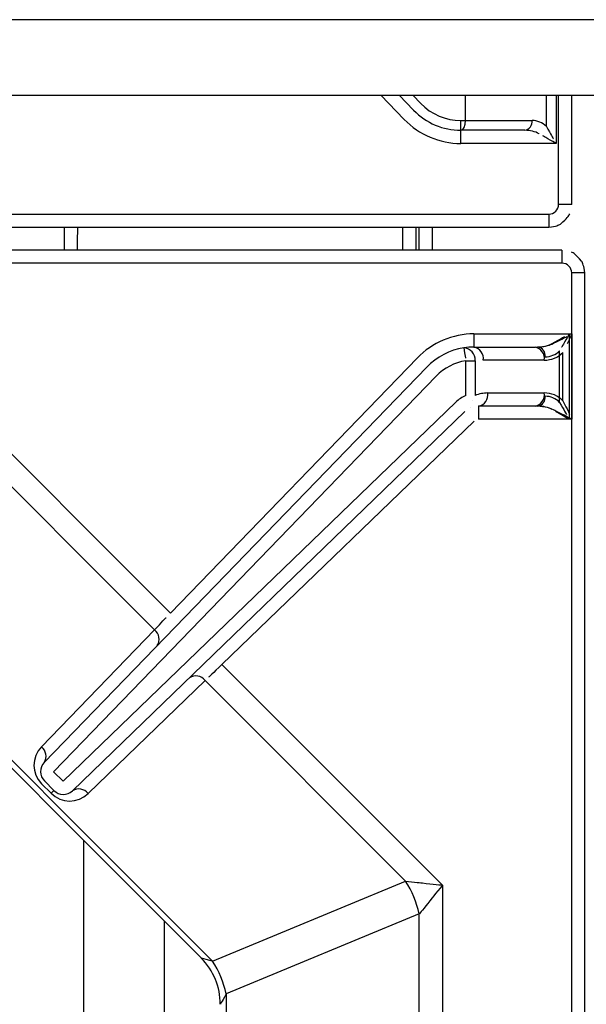
# Model space of a CAD drawing. Extents: x -80 to 418, y -365 to -31.
# Drawn here: x 103 to 108, y -217 to -208 of the extents above; entities that cross this region are included whole.
import ezdxf

# ---------------------------------------------------------------- set-up
doc = ezdxf.new("R2010")
doc.units = 0
doc.header["$MEASUREMENT"] = 0
doc.layers.add('Layer 1', color=7, linetype='Continuous')

# ---------------------------------------------------------------- blocks, each defined once
blk = doc.blocks.new('block 114')
at = {"layer": 'Layer 1', "color": 7, "lineweight": 30, "true_color": 0xffffff}
blk.add_lwpolyline([(54.6159, -208.3957), (126.4089, -208.3957)], dxfattribs=at)
blk = doc.blocks.new('block 274')
at = {"layer": 'Layer 1', "color": 7, "lineweight": 30, "true_color": 0xffffff}
blk.add_lwpolyline([(126.4089, -207.7139), (54.6159, -207.7139)], dxfattribs=at)
blk = doc.blocks.new('block 1140')
at = {"layer": 'Layer 1', "color": 7, "lineweight": 30, "true_color": 0xffffff}
blk.add_lwpolyline([(108.3134, -209.3811), (108.3134, -208.3957)], dxfattribs=at)
blk = doc.blocks.new('block 1142')
at = {"layer": 'Layer 1', "color": 7, "lineweight": 30, "true_color": 0xffffff}
blk.add_open_spline([(108.1064, -209.588), (108.1749, -209.5779), (108.1945, -209.5697), (108.2124, -209.5589), (108.2744, -209.5038), (108.2859, -209.4862), (108.2946, -209.4673)], degree=3, knots=[0, 0, 0, 0, 1, 1, 1, 2, 2, 2, 2], dxfattribs=at)
blk = doc.blocks.new('block 1143')
at = {"layer": 'Layer 1', "color": 7, "lineweight": 30, "true_color": 0xffffff}
blk.add_lwpolyline([(90.7629, -209.588), (108.1064, -209.588)], dxfattribs=at)
blk = doc.blocks.new('block 1148')
at = {"layer": 'Layer 1', "color": 7, "lineweight": 30, "true_color": 0xffffff}
blk.add_open_spline([(103.7328, -209.7937), (103.733, -209.761), (103.7333, -209.7284), (103.7335, -209.6958), (103.7338, -209.6599), (103.7341, -209.6239), (103.7343, -209.588)], degree=3, knots=[0, 0, 0, 0, 1, 1, 1, 2, 2, 2, 2], dxfattribs=at)
blk = doc.blocks.new('block 1216')
at = {"layer": 'Layer 1', "color": 7, "lineweight": 30, "true_color": 0xffffff}
blk.add_open_spline([(108.0846, -208.6787), (108.0492, -208.6434), (108.0028, -208.6237), (107.9547, -208.6237)], degree=3, dxfattribs=at)
blk = doc.blocks.new('block 1217')
at = {"layer": 'Layer 1', "color": 7, "lineweight": 30, "true_color": 0xffffff}
blk.add_lwpolyline([(107.3536, -208.6237), (107.9547, -208.6237)], dxfattribs=at)
blk = doc.blocks.new('block 1218')
at = {"layer": 'Layer 1', "color": 7, "lineweight": 30, "true_color": 0xffffff}
blk.add_lwpolyline([(107.3536, -208.6237), (107.3536, -208.3957)], dxfattribs=at)
blk = doc.blocks.new('block 1222')
at = {"layer": 'Layer 1', "color": 7, "lineweight": 30, "true_color": 0xffffff}
blk.add_lwpolyline([(106.8861, -208.5321), (106.7541, -208.3957)], dxfattribs=at)
blk = doc.blocks.new('block 1223')
at = {"layer": 'Layer 1', "color": 7, "lineweight": 30, "true_color": 0xffffff}
blk.add_lwpolyline([(106.8861, -208.5321), (106.8861, -208.5321)], dxfattribs=at)
blk = doc.blocks.new('block 1224')
at = {"layer": 'Layer 1', "color": 7, "lineweight": 30, "true_color": 0xffffff}
blk.add_lwpolyline([(107.3121, -208.6237), (107.3536, -208.6237)], dxfattribs=at)
blk = doc.blocks.new('block 1225')
at = {"layer": 'Layer 1', "color": 7, "lineweight": 30, "true_color": 0xffffff}
blk.add_open_spline([(106.95, -208.4703), (107.0449, -208.5683), (107.1756, -208.6237), (107.3121, -208.6237)], degree=3, dxfattribs=at)
blk = doc.blocks.new('block 1226')
at = {"layer": 'Layer 1', "color": 7, "lineweight": 30, "true_color": 0xffffff}
blk.add_open_spline([(106.8861, -208.5321), (106.9978, -208.6475), (107.1515, -208.7127), (107.3121, -208.7127)], degree=3, dxfattribs=at)
blk = doc.blocks.new('block 1227')
at = {"layer": 'Layer 1', "color": 7, "lineweight": 30, "true_color": 0xffffff}
blk.add_lwpolyline([(107.3121, -208.7127), (107.3121, -208.6237)], dxfattribs=at)
blk = doc.blocks.new('block 1228')
at = {"layer": 'Layer 1', "color": 7, "lineweight": 30, "true_color": 0xffffff}
blk.add_lwpolyline([(107.3147, -208.7127), (107.3121, -208.7127)], dxfattribs=at)
blk = doc.blocks.new('block 1229')
at = {"layer": 'Layer 1', "color": 7, "lineweight": 30, "true_color": 0xffffff}
blk.add_open_spline([(107.3147, -208.7127), (107.3362, -208.7127), (107.3536, -208.6728), (107.3536, -208.6237)], degree=3, dxfattribs=at)
blk = doc.blocks.new('block 1230')
at = {"layer": 'Layer 1', "color": 7, "lineweight": 30, "true_color": 0xffffff}
blk.add_lwpolyline([(107.8893, -208.7127), (107.3147, -208.7127)], dxfattribs=at)
blk = doc.blocks.new('block 1231')
at = {"layer": 'Layer 1', "color": 7, "lineweight": 30, "true_color": 0xffffff}
blk.add_open_spline([(107.8893, -208.7127), (107.9314, -208.7052), (107.9601, -208.6661), (107.9547, -208.6237)], degree=3, dxfattribs=at)
blk = doc.blocks.new('block 1251')
at = {"layer": 'Layer 1', "color": 7, "lineweight": 30, "true_color": 0xffffff}
blk.add_open_spline([(108.0192, -208.7441), (107.9838, -208.7239), (107.9375, -208.7127), (107.8893, -208.7127)], degree=3, dxfattribs=at)
blk = doc.blocks.new('block 1252')
at = {"layer": 'Layer 1', "color": 7, "lineweight": 30, "true_color": 0xffffff}
blk.add_lwpolyline([(108.0192, -208.7441), (108.0192, -208.7441)], dxfattribs=at)
blk = doc.blocks.new('block 1255')
at = {"layer": 'Layer 1', "color": 7, "lineweight": 30, "true_color": 0xffffff}
blk.add_lwpolyline([(106.8009, -208.6146), (106.8009, -208.6146)], dxfattribs=at)
blk = doc.blocks.new('block 1256')
at = {"layer": 'Layer 1', "color": 7, "lineweight": 30, "true_color": 0xffffff}
blk.add_lwpolyline([(108.1717, -208.8312), (107.3121, -208.8312)], dxfattribs=at)
blk = doc.blocks.new('block 1257')
at = {"layer": 'Layer 1', "color": 7, "lineweight": 30, "true_color": 0xffffff}
blk.add_lwpolyline([(107.3121, -208.8312), (107.3121, -208.7127)], dxfattribs=at)
blk = doc.blocks.new('block 1258')
at = {"layer": 'Layer 1', "color": 7, "lineweight": 30, "true_color": 0xffffff}
blk.add_open_spline([(108.1717, -208.8312), (108.0885, -208.7837), (108.0513, -208.7624), (108.0513, -208.7624)], degree=3, dxfattribs=at)
blk = doc.blocks.new('block 1259')
at = {"layer": 'Layer 1', "color": 7, "lineweight": 30, "true_color": 0xffffff}
blk.add_open_spline([(106.8009, -208.6146), (106.9349, -208.753), (107.1194, -208.8312), (107.3121, -208.8312)], degree=3, dxfattribs=at)
blk = doc.blocks.new('block 1267')
at = {"layer": 'Layer 1', "color": 7, "lineweight": 30, "true_color": 0xffffff}
blk.add_open_spline([(108.0846, -208.6787), (108.1241, -208.748), (108.1474, -208.7887), (108.1474, -208.7887)], degree=3, dxfattribs=at)
blk = doc.blocks.new('block 1272')
at = {"layer": 'Layer 1', "color": 7, "lineweight": 30, "true_color": 0xffffff}
blk.add_open_spline([(108.1064, -209.4694), (108.1554, -209.4694), (108.1948, -209.43), (108.1948, -209.3811)], degree=3, dxfattribs=at)
blk = doc.blocks.new('block 1273')
at = {"layer": 'Layer 1', "color": 7, "lineweight": 30, "true_color": 0xffffff}
blk.add_lwpolyline([(90.7629, -209.4694), (108.1064, -209.4694)], dxfattribs=at)
blk = doc.blocks.new('block 1293')
at = {"layer": 'Layer 1', "color": 7, "lineweight": 30, "true_color": 0xffffff}
blk.add_lwpolyline([(106.7859, -209.588), (106.7859, -209.7937)], dxfattribs=at)
blk = doc.blocks.new('block 1325')
at = {"layer": 'Layer 1', "color": 8, "lineweight": 30, "true_color": 0x808080}
blk.add_lwpolyline([(108.0846, -208.6787), (108.0846, -208.3957)], dxfattribs=at)
blk = doc.blocks.new('block 1327')
at = {"layer": 'Layer 1', "color": 8, "lineweight": 30, "true_color": 0x808080}
blk.add_lwpolyline([(106.8778, -208.3957), (106.95, -208.4703)], dxfattribs=at)
blk = doc.blocks.new('block 1335')
at = {"layer": 'Layer 1', "color": 8, "lineweight": 30, "true_color": 0x808080}
blk.add_lwpolyline([(106.8009, -208.6146), (106.5891, -208.3957)], dxfattribs=at)
blk = doc.blocks.new('block 1339')
at = {"layer": 'Layer 1', "color": 8, "lineweight": 30, "true_color": 0x808080}
blk.add_lwpolyline([(108.1717, -208.3957), (108.1717, -208.8312)], dxfattribs=at)
blk = doc.blocks.new('block 1341')
at = {"layer": 'Layer 1', "color": 8, "lineweight": 30, "true_color": 0x808080}
blk.add_lwpolyline([(108.3134, -209.3811), (108.1948, -209.3811)], dxfattribs=at)
blk = doc.blocks.new('block 1342')
at = {"layer": 'Layer 1', "color": 8, "lineweight": 30, "true_color": 0x808080}
blk.add_lwpolyline([(108.1948, -209.3811), (108.1948, -208.3957)], dxfattribs=at)
blk = doc.blocks.new('block 1345')
at = {"layer": 'Layer 1', "color": 8, "lineweight": 30, "true_color": 0x808080}
blk.add_lwpolyline([(108.1064, -209.4694), (108.1064, -209.588)], dxfattribs=at)
blk = doc.blocks.new('block 1350')
at = {"layer": 'Layer 1', "color": 8, "lineweight": 30, "true_color": 0x808080}
blk.add_lwpolyline([(106.9341, -209.588), (106.9341, -209.7937)], dxfattribs=at)
blk = doc.blocks.new('block 18230')
at = {"layer": 'Layer 1', "color": 7, "lineweight": 30, "true_color": 0xffffff}
blk.add_lwpolyline([(108.4319, -227.3441), (108.4319, -210.0006)], dxfattribs=at)
blk = doc.blocks.new('block 18231')
at = {"layer": 'Layer 1', "color": 7, "lineweight": 30, "true_color": 0xffffff}
blk.add_lwpolyline([(108.225, -209.7937), (90.8815, -209.7937)], dxfattribs=at)
blk = doc.blocks.new('block 18232')
at = {"layer": 'Layer 1', "color": 7, "lineweight": 30, "true_color": 0xffffff}
blk.add_open_spline([(108.4319, -210.0006), (108.4218, -209.9321), (108.4136, -209.9125), (108.4028, -209.8946), (108.3478, -209.8326), (108.3302, -209.8212), (108.3112, -209.8124)], degree=3, knots=[0, 0, 0, 0, 1, 1, 1, 2, 2, 2, 2], dxfattribs=at)
blk = doc.blocks.new('block 18239')
at = {"layer": 'Layer 1', "color": 7, "lineweight": 30, "true_color": 0xffffff}
blk.add_open_spline([(103.8513, -209.7937), (103.8516, -209.761), (103.8518, -209.7284), (103.8521, -209.6958), (103.8524, -209.6599), (103.8526, -209.6239), (103.8529, -209.588)], degree=3, knots=[0, 0, 0, 0, 1, 1, 1, 2, 2, 2, 2], dxfattribs=at)
blk = doc.blocks.new('block 18248')
at = {"layer": 'Layer 1', "color": 7, "lineweight": 30, "true_color": 0xffffff}
blk.add_lwpolyline([(106.9045, -209.588), (106.9045, -209.7937)], dxfattribs=at)
blk = doc.blocks.new('block 18261')
at = {"layer": 'Layer 1', "color": 8, "lineweight": 30, "true_color": 0x808080}
blk.add_lwpolyline([(107.0527, -209.588), (107.0527, -209.7937)], dxfattribs=at)
blk = doc.blocks.new('block 18265')
at = {"layer": 'Layer 1', "color": 7, "lineweight": 30, "true_color": 0xffffff}
blk.add_lwpolyline([(108.2031, -211.1687), (108.2031, -210.7029)], dxfattribs=at)
blk = doc.blocks.new('block 18266')
at = {"layer": 'Layer 1', "color": 7, "lineweight": 30, "true_color": 0xffffff}
blk.add_open_spline([(108.2031, -211.1687), (108.1678, -211.1333), (108.1214, -211.1137), (108.0733, -211.1137)], degree=3, dxfattribs=at)
blk = doc.blocks.new('block 18267')
at = {"layer": 'Layer 1', "color": 7, "lineweight": 30, "true_color": 0xffffff}
blk.add_open_spline([(108.0733, -210.758), (108.1214, -210.758), (108.1678, -210.7383), (108.2031, -210.7029)], degree=3, dxfattribs=at)
blk = doc.blocks.new('block 18271')
at = {"layer": 'Layer 1', "color": 7, "lineweight": 30, "true_color": 0xffffff}
blk.add_open_spline([(108.0733, -210.758), (108.0787, -210.7156), (108.0499, -210.6765), (108.0079, -210.669)], degree=3, dxfattribs=at)
blk = doc.blocks.new('block 18276')
at = {"layer": 'Layer 1', "color": 7, "lineweight": 30, "true_color": 0xffffff}
blk.add_open_spline([(108.0079, -211.2026), (108.0499, -211.1952), (108.0787, -211.156), (108.0733, -211.1137)], degree=3, dxfattribs=at)
blk = doc.blocks.new('block 18284')
at = {"layer": 'Layer 1', "color": 7, "lineweight": 30, "true_color": 0xffffff}
blk.add_open_spline([(108.0079, -210.669), (108.056, -210.669), (108.1024, -210.6578), (108.1378, -210.6376)], degree=3, dxfattribs=at)
blk = doc.blocks.new('block 18285')
at = {"layer": 'Layer 1', "color": 7, "lineweight": 30, "true_color": 0xffffff}
blk.add_lwpolyline([(108.2031, -210.7029), (108.2031, -210.7029)], dxfattribs=at)
blk = doc.blocks.new('block 18286')
at = {"layer": 'Layer 1', "color": 7, "lineweight": 30, "true_color": 0xffffff}
blk.add_open_spline([(108.1378, -211.234), (108.1024, -211.2138), (108.056, -211.2026), (108.0079, -211.2026)], degree=3, dxfattribs=at)
blk = doc.blocks.new('block 18287')
at = {"layer": 'Layer 1', "color": 7, "lineweight": 30, "true_color": 0xffffff}
blk.add_lwpolyline([(108.1378, -211.234), (108.1378, -211.234)], dxfattribs=at)
blk = doc.blocks.new('block 18288')
at = {"layer": 'Layer 1', "color": 7, "lineweight": 30, "true_color": 0xffffff}
blk.add_open_spline([(108.1378, -210.6376), (108.207, -210.598), (108.2478, -210.5748), (108.2478, -210.5748)], degree=3, dxfattribs=at)
blk = doc.blocks.new('block 18289')
at = {"layer": 'Layer 1', "color": 7, "lineweight": 30, "true_color": 0xffffff}
blk.add_open_spline([(108.2903, -211.3212), (108.207, -211.2736), (108.1699, -211.2523), (108.1699, -211.2523)], degree=3, dxfattribs=at)
blk = doc.blocks.new('block 18296')
at = {"layer": 'Layer 1', "color": 7, "lineweight": 30, "true_color": 0xffffff}
blk.add_open_spline([(108.2903, -210.5505), (108.2427, -210.6337), (108.2215, -210.6709), (108.2215, -210.6709)], degree=3, dxfattribs=at)
blk = doc.blocks.new('block 18297')
at = {"layer": 'Layer 1', "color": 7, "lineweight": 30, "true_color": 0xffffff}
blk.add_open_spline([(108.2031, -211.1687), (108.2427, -211.2379), (108.266, -211.2786), (108.266, -211.2786)], degree=3, dxfattribs=at)
blk = doc.blocks.new('block 18300')
at = {"layer": 'Layer 1', "color": 7, "lineweight": 30, "true_color": 0xffffff}
blk.add_lwpolyline([(108.2903, -210.5505), (108.2903, -211.3212)], dxfattribs=at)
blk = doc.blocks.new('block 18306')
at = {"layer": 'Layer 1', "color": 7, "lineweight": 30, "true_color": 0xffffff}
blk.add_lwpolyline([(108.3134, -227.3441), (108.3134, -210.0006)], dxfattribs=at)
blk = doc.blocks.new('block 18307')
at = {"layer": 'Layer 1', "color": 7, "lineweight": 30, "true_color": 0xffffff}
blk.add_lwpolyline([(108.225, -209.9122), (90.8815, -209.9122)], dxfattribs=at)
blk = doc.blocks.new('block 18308')
at = {"layer": 'Layer 1', "color": 7, "lineweight": 30, "true_color": 0xffffff}
blk.add_open_spline([(108.3134, -210.0006), (108.3134, -209.9516), (108.274, -209.9122), (108.225, -209.9122)], degree=3, dxfattribs=at)
blk = doc.blocks.new('block 18315')
at = {"layer": 'Layer 1', "color": 8, "lineweight": 30, "true_color": 0x808080}
blk.add_lwpolyline([(108.4319, -210.0006), (108.3134, -210.0006)], dxfattribs=at)
blk = doc.blocks.new('block 18316')
at = {"layer": 'Layer 1', "color": 8, "lineweight": 30, "true_color": 0x808080}
blk.add_lwpolyline([(108.225, -209.7937), (108.225, -209.9122)], dxfattribs=at)
blk = doc.blocks.new('block 18326')
at = {"layer": 'Layer 1', "color": 7, "lineweight": 30, "true_color": 0xffffff}
blk.add_lwpolyline([(103.9075, -218.4133), (103.9075, -215.1253)], dxfattribs=at)
blk = doc.blocks.new('block 18362')
at = {"layer": 'Layer 1', "color": 7, "lineweight": 30, "true_color": 0xffffff}
blk.add_lwpolyline([(102.0411, -213.2589), (104.9667, -216.1845)], dxfattribs=at)
blk = doc.blocks.new('block 18365')
at = {"layer": 'Layer 1', "color": 7, "lineweight": 30, "true_color": 0xffffff}
blk.add_open_spline([(105.1403, -216.6029), (105.1401, -216.447), (105.0785, -216.2974), (104.9688, -216.1866)], degree=3, dxfattribs=at)
blk = doc.blocks.new('block 18382')
at = {"layer": 'Layer 1', "color": 7, "lineweight": 30, "true_color": 0xffffff}
blk.add_lwpolyline([(104.6337, -215.8515), (104.6337, -218.3726)], dxfattribs=at)
blk = doc.blocks.new('block 18490')
at = {"layer": 'Layer 1', "color": 7, "lineweight": 30, "true_color": 0xffffff}
blk.add_open_spline([(107.4411, -210.7933), (107.4451, -210.7328), (107.3994, -210.6804), (107.3389, -210.6762)], degree=3, dxfattribs=at)
blk = doc.blocks.new('block 18491')
at = {"layer": 'Layer 1', "color": 7, "lineweight": 30, "true_color": 0xffffff}
blk.add_lwpolyline([(107.3572, -210.7933), (107.4411, -210.7933)], dxfattribs=at)
blk = doc.blocks.new('block 18492')
at = {"layer": 'Layer 1', "color": 7, "lineweight": 30, "true_color": 0xffffff}
blk.add_open_spline([(107.3389, -210.6762), (107.3502, -210.7485), (107.3537, -210.7705), (107.3537, -210.7705)], degree=3, dxfattribs=at)
blk = doc.blocks.new('block 18493')
at = {"layer": 'Layer 1', "color": 7, "lineweight": 30, "true_color": 0xffffff}
blk.add_open_spline([(107.3389, -210.6762), (107.2115, -210.6961), (107.0942, -210.7571), (107.0045, -210.8497)], degree=3, dxfattribs=at)
blk = doc.blocks.new('block 18494')
at = {"layer": 'Layer 1', "color": 7, "lineweight": 30, "true_color": 0xffffff}
blk.add_open_spline([(107.3572, -210.7933), (107.2554, -210.8093), (107.1615, -210.858), (107.0898, -210.9321)], degree=3, dxfattribs=at)
blk = doc.blocks.new('block 18495')
at = {"layer": 'Layer 1', "color": 7, "lineweight": 30, "true_color": 0xffffff}
blk.add_lwpolyline([(107.0045, -210.8497), (107.0045, -210.8497)], dxfattribs=at)
blk = doc.blocks.new('block 18496')
at = {"layer": 'Layer 1', "color": 7, "lineweight": 30, "true_color": 0xffffff}
blk.add_lwpolyline([(107.3572, -211.1072), (107.3572, -211.1072)], dxfattribs=at)
blk = doc.blocks.new('block 18497')
at = {"layer": 'Layer 1', "color": 7, "lineweight": 30, "true_color": 0xffffff}
blk.add_lwpolyline([(107.3572, -211.1072), (107.3572, -210.7933)], dxfattribs=at)
blk = doc.blocks.new('block 18498')
at = {"layer": 'Layer 1', "color": 7, "lineweight": 30, "true_color": 0xffffff}
blk.add_lwpolyline([(107.4411, -210.7933), (107.4411, -211.1072)], dxfattribs=at)
blk = doc.blocks.new('block 18499')
at = {"layer": 'Layer 1', "color": 7, "lineweight": 30, "true_color": 0xffffff}
blk.add_lwpolyline([(107.4166, -211.15), (107.4166, -211.15)], dxfattribs=at)
blk = doc.blocks.new('block 18500')
at = {"layer": 'Layer 1', "color": 7, "lineweight": 30, "true_color": 0xffffff}
blk.add_lwpolyline([(103.7224, -214.5899), (107.2662, -211.1672)], dxfattribs=at)
blk = doc.blocks.new('block 18501')
at = {"layer": 'Layer 1', "color": 7, "lineweight": 30, "true_color": 0xffffff}
blk.add_lwpolyline([(103.6358, -214.5032), (103.7224, -214.5899)], dxfattribs=at)
blk = doc.blocks.new('block 18502')
at = {"layer": 'Layer 1', "color": 7, "lineweight": 30, "true_color": 0xffffff}
blk.add_lwpolyline([(107.0898, -210.9321), (103.6358, -214.5032)], dxfattribs=at)
blk = doc.blocks.new('block 18503')
at = {"layer": 'Layer 1', "color": 7, "lineweight": 30, "true_color": 0xffffff}
blk.add_open_spline([(107.3572, -211.1072), (107.3235, -211.1214), (107.2926, -211.1418), (107.2662, -211.1672)], degree=3, dxfattribs=at)
blk = doc.blocks.new('block 18504')
at = {"layer": 'Layer 1', "color": 7, "lineweight": 30, "true_color": 0xffffff}
blk.add_lwpolyline([(103.5505, -214.4208), (107.0045, -210.8497)], dxfattribs=at)
blk = doc.blocks.new('block 18505')
at = {"layer": 'Layer 1', "color": 7, "lineweight": 30, "true_color": 0xffffff}
blk.add_lwpolyline([(103.5505, -214.4208), (103.5505, -214.4208)], dxfattribs=at)
blk = doc.blocks.new('block 18506')
at = {"layer": 'Layer 1', "color": 7, "lineweight": 30, "true_color": 0xffffff}
blk.add_lwpolyline([(107.2662, -211.1672), (107.2662, -211.1672)], dxfattribs=at)
blk = doc.blocks.new('block 18507')
at = {"layer": 'Layer 1', "color": 7, "lineweight": 30, "true_color": 0xffffff}
blk.add_lwpolyline([(107.4032, -211.2165), (107.4032, -211.2165)], dxfattribs=at)
blk = doc.blocks.new('block 18508')
at = {"layer": 'Layer 1', "color": 7, "lineweight": 30, "true_color": 0xffffff}
blk.add_lwpolyline([(107.4032, -211.2165), (107.4032, -211.2165)], dxfattribs=at)
blk = doc.blocks.new('block 18509')
at = {"layer": 'Layer 1', "color": 7, "lineweight": 30, "true_color": 0xffffff}
blk.add_lwpolyline([(107.3486, -211.2525), (103.8048, -214.6752)], dxfattribs=at)
blk = doc.blocks.new('block 18510')
at = {"layer": 'Layer 1', "color": 7, "lineweight": 30, "true_color": 0xffffff}
blk.add_lwpolyline([(103.7224, -214.5899), (103.7224, -214.5899)], dxfattribs=at)
blk = doc.blocks.new('block 18528')
at = {"layer": 'Layer 1', "color": 7, "lineweight": 30, "true_color": 0xffffff}
blk.add_lwpolyline([(103.5519, -214.5871), (103.5519, -214.5871)], dxfattribs=at)
blk = doc.blocks.new('block 18529')
at = {"layer": 'Layer 1', "color": 7, "lineweight": 30, "true_color": 0xffffff}
blk.add_open_spline([(103.5505, -214.4208), (103.5055, -214.4673), (103.5062, -214.5413), (103.5519, -214.5871)], degree=3, dxfattribs=at)
blk = doc.blocks.new('block 18530')
at = {"layer": 'Layer 1', "color": 7, "lineweight": 30, "true_color": 0xffffff}
blk.add_lwpolyline([(103.6386, -214.6737), (103.5519, -214.5871)], dxfattribs=at)
blk = doc.blocks.new('block 18531')
at = {"layer": 'Layer 1', "color": 7, "lineweight": 30, "true_color": 0xffffff}
blk.add_lwpolyline([(103.6386, -214.6737), (103.6386, -214.6737)], dxfattribs=at)
blk = doc.blocks.new('block 18532')
at = {"layer": 'Layer 1', "color": 7, "lineweight": 30, "true_color": 0xffffff}
blk.add_open_spline([(103.6386, -214.6737), (103.6843, -214.7195), (103.7583, -214.7201), (103.8048, -214.6752)], degree=3, dxfattribs=at)
blk = doc.blocks.new('block 18698')
at = {"layer": 'Layer 1', "color": 7, "lineweight": 30, "true_color": 0xffffff}
blk.add_open_spline([(107.556, -211.084), (107.5165, -211.084), (107.4775, -211.0919), (107.4411, -211.1072)], degree=3, dxfattribs=at)
blk = doc.blocks.new('block 18699')
at = {"layer": 'Layer 1', "color": 7, "lineweight": 30, "true_color": 0xffffff}
blk.add_open_spline([(107.4722, -211.2026), (107.5271, -211.1915), (107.5639, -211.1395), (107.556, -211.084)], degree=3, dxfattribs=at)
blk = doc.blocks.new('block 18700')
at = {"layer": 'Layer 1', "color": 7, "lineweight": 30, "true_color": 0xffffff}
blk.add_lwpolyline([(107.4722, -211.2026), (107.4722, -211.2026)], dxfattribs=at)
blk = doc.blocks.new('block 18716')
at = {"layer": 'Layer 1', "color": 7, "lineweight": 30, "true_color": 0xffffff}
blk.add_open_spline([(107.4307, -210.669), (107.3999, -210.669), (107.3692, -210.6714), (107.3389, -210.6762)], degree=3, dxfattribs=at)
blk = doc.blocks.new('block 18717')
at = {"layer": 'Layer 1', "color": 7, "lineweight": 30, "true_color": 0xffffff}
blk.add_open_spline([(107.5145, -210.7876), (107.5224, -210.7321), (107.4856, -210.6801), (107.4307, -210.669)], degree=3, dxfattribs=at)
blk = doc.blocks.new('block 18718')
at = {"layer": 'Layer 1', "color": 7, "lineweight": 30, "true_color": 0xffffff}
blk.add_lwpolyline([(107.5145, -210.7876), (107.5145, -210.7876)], dxfattribs=at)
blk = doc.blocks.new('block 18746')
at = {"layer": 'Layer 1', "color": 7, "lineweight": 30, "true_color": 0xffffff}
blk.add_open_spline([(108.2333, -211.1535), (108.1888, -211.109), (108.1285, -211.084), (108.0656, -211.084)], degree=3, dxfattribs=at)
blk = doc.blocks.new('block 18747')
at = {"layer": 'Layer 1', "color": 7, "lineweight": 30, "true_color": 0xffffff}
blk.add_lwpolyline([(107.556, -211.084), (108.0656, -211.084)], dxfattribs=at)
blk = doc.blocks.new('block 18748')
at = {"layer": 'Layer 1', "color": 7, "lineweight": 30, "true_color": 0xffffff}
blk.add_lwpolyline([(108.0656, -210.7876), (107.5145, -210.7876)], dxfattribs=at)
blk = doc.blocks.new('block 18749')
at = {"layer": 'Layer 1', "color": 7, "lineweight": 30, "true_color": 0xffffff}
blk.add_open_spline([(108.0656, -210.7876), (108.1285, -210.7876), (108.1888, -210.7626), (108.2333, -210.7181)], degree=3, dxfattribs=at)
blk = doc.blocks.new('block 18750')
at = {"layer": 'Layer 1', "color": 7, "lineweight": 30, "true_color": 0xffffff}
blk.add_lwpolyline([(108.2333, -211.1535), (108.2333, -210.7181)], dxfattribs=at)
blk = doc.blocks.new('block 18782')
at = {"layer": 'Layer 1', "color": 7, "lineweight": 30, "true_color": 0xffffff}
blk.add_lwpolyline([(107.4307, -210.669), (107.9817, -210.669)], dxfattribs=at)
blk = doc.blocks.new('block 18783')
at = {"layer": 'Layer 1', "color": 7, "lineweight": 30, "true_color": 0xffffff}
blk.add_open_spline([(108.0656, -210.7876), (108.0734, -210.7321), (108.0367, -210.6801), (107.9817, -210.669)], degree=3, dxfattribs=at)
blk = doc.blocks.new('block 18874')
at = {"layer": 'Layer 1', "color": 7, "lineweight": 30, "true_color": 0xffffff}
blk.add_lwpolyline([(107.9817, -211.2026), (107.4722, -211.2026)], dxfattribs=at)
blk = doc.blocks.new('block 18875')
at = {"layer": 'Layer 1', "color": 7, "lineweight": 30, "true_color": 0xffffff}
blk.add_open_spline([(107.9817, -211.2026), (108.0367, -211.1915), (108.0734, -211.1395), (108.0656, -211.084)], degree=3, dxfattribs=at)
blk = doc.blocks.new('block 18886')
at = {"layer": 'Layer 1', "color": 7, "lineweight": 30, "true_color": 0xffffff}
blk.add_open_spline([(107.9817, -210.669), (108.0446, -210.669), (108.105, -210.6565), (108.1495, -210.6343)], degree=3, dxfattribs=at)
blk = doc.blocks.new('block 18887')
at = {"layer": 'Layer 1', "color": 7, "lineweight": 30, "true_color": 0xffffff}
blk.add_lwpolyline([(108.2333, -210.7181), (108.2333, -210.7181)], dxfattribs=at)
blk = doc.blocks.new('block 18888')
at = {"layer": 'Layer 1', "color": 7, "lineweight": 30, "true_color": 0xffffff}
blk.add_open_spline([(108.1495, -211.2373), (108.105, -211.2151), (108.0446, -211.2026), (107.9817, -211.2026)], degree=3, dxfattribs=at)
blk = doc.blocks.new('block 18889')
at = {"layer": 'Layer 1', "color": 7, "lineweight": 30, "true_color": 0xffffff}
blk.add_lwpolyline([(108.1495, -211.2373), (108.1495, -211.2373)], dxfattribs=at)
blk = doc.blocks.new('block 18910')
at = {"layer": 'Layer 1', "color": 7, "lineweight": 30, "true_color": 0xffffff}
blk.add_lwpolyline([(107.4307, -210.5505), (107.4307, -210.669)], dxfattribs=at)
blk = doc.blocks.new('block 18911')
at = {"layer": 'Layer 1', "color": 7, "lineweight": 30, "true_color": 0xffffff}
blk.add_lwpolyline([(107.4307, -210.5505), (108.3134, -210.5505)], dxfattribs=at)
blk = doc.blocks.new('block 18912')
at = {"layer": 'Layer 1', "color": 7, "lineweight": 30, "true_color": 0xffffff}
blk.add_open_spline([(108.1495, -210.6343), (108.2413, -210.5883), (108.2565, -210.5807), (108.2717, -210.5731)], degree=3, dxfattribs=at)
blk = doc.blocks.new('block 18913')
at = {"layer": 'Layer 1', "color": 7, "lineweight": 30, "true_color": 0xffffff}
blk.add_open_spline([(107.4307, -210.5505), (107.2379, -210.5505), (107.0533, -210.6287), (106.9193, -210.7673)], degree=3, dxfattribs=at)
blk = doc.blocks.new('block 18914')
at = {"layer": 'Layer 1', "color": 7, "lineweight": 30, "true_color": 0xffffff}
blk.add_lwpolyline([(106.9193, -210.7673), (106.9193, -210.7673)], dxfattribs=at)
blk = doc.blocks.new('block 18915')
at = {"layer": 'Layer 1', "color": 7, "lineweight": 30, "true_color": 0xffffff}
blk.add_lwpolyline([(107.4722, -211.2026), (107.4722, -211.3212)], dxfattribs=at)
blk = doc.blocks.new('block 18916')
at = {"layer": 'Layer 1', "color": 7, "lineweight": 30, "true_color": 0xffffff}
blk.add_open_spline([(108.3134, -211.3212), (108.2002, -211.2627), (108.1748, -211.25), (108.1495, -211.2373)], degree=3, dxfattribs=at)
blk = doc.blocks.new('block 18917')
at = {"layer": 'Layer 1', "color": 7, "lineweight": 30, "true_color": 0xffffff}
blk.add_lwpolyline([(108.3134, -211.3212), (107.4722, -211.3212)], dxfattribs=at)
blk = doc.blocks.new('block 18918')
at = {"layer": 'Layer 1', "color": 7, "lineweight": 30, "true_color": 0xffffff}
blk.add_lwpolyline([(104.6903, -213.0719), (106.9193, -210.7673)], dxfattribs=at)
blk = doc.blocks.new('block 18919')
at = {"layer": 'Layer 1', "color": 7, "lineweight": 30, "true_color": 0xffffff}
blk.add_lwpolyline([(104.6903, -213.0719), (104.6903, -213.0719)], dxfattribs=at)
blk = doc.blocks.new('block 18920')
at = {"layer": 'Layer 1', "color": 7, "lineweight": 30, "true_color": 0xffffff}
blk.add_lwpolyline([(107.4722, -211.3212), (107.4722, -211.3212)], dxfattribs=at)
blk = doc.blocks.new('block 18921')
at = {"layer": 'Layer 1', "color": 7, "lineweight": 30, "true_color": 0xffffff}
blk.add_lwpolyline([(107.3486, -211.2525), (107.3486, -211.2525)], dxfattribs=at)
blk = doc.blocks.new('block 18922')
at = {"layer": 'Layer 1', "color": 7, "lineweight": 30, "true_color": 0xffffff}
blk.add_lwpolyline([(107.431, -211.3378), (105.1547, -213.5363)], dxfattribs=at)
blk = doc.blocks.new('block 18923')
at = {"layer": 'Layer 1', "color": 7, "lineweight": 30, "true_color": 0xffffff}
blk.add_lwpolyline([(105.0723, -213.451), (105.0723, -213.451)], dxfattribs=at)
blk = doc.blocks.new('block 18972')
at = {"layer": 'Layer 1', "color": 7, "lineweight": 30, "true_color": 0xffffff}
blk.add_open_spline([(104.5455, -213.2236), (104.6119, -213.154), (104.6503, -213.1137), (104.6503, -213.1137)], degree=3, dxfattribs=at)
blk = doc.blocks.new('block 18973')
at = {"layer": 'Layer 1', "color": 7, "lineweight": 30, "true_color": 0xffffff}
blk.add_open_spline([(104.5715, -213.3653), (104.6015, -213.3186), (104.5901, -213.2566), (104.5455, -213.2236)], degree=3, dxfattribs=at)
blk = doc.blocks.new('block 18974')
at = {"layer": 'Layer 1', "color": 7, "lineweight": 30, "true_color": 0xffffff}
blk.add_open_spline([(105.1547, -213.5363), (105.0725, -213.6146), (105.0354, -213.6499), (105.0354, -213.6499)], degree=3, dxfattribs=at)
blk = doc.blocks.new('block 18975')
at = {"layer": 'Layer 1', "color": 7, "lineweight": 30, "true_color": 0xffffff}
blk.add_open_spline([(105.0029, -213.6809), (104.9699, -213.6363), (104.9079, -213.6249), (104.8612, -213.6549)], degree=3, dxfattribs=at)
blk = doc.blocks.new('block 19036')
at = {"layer": 'Layer 1', "color": 7, "lineweight": 30, "true_color": 0xffffff}
blk.add_open_spline([(108.3153, -210.5505), (108.2869, -210.6109), (108.2792, -210.6262), (108.2718, -210.6411)], degree=3, dxfattribs=at)
blk = doc.blocks.new('block 19037')
at = {"layer": 'Layer 1', "color": 7, "lineweight": 30, "true_color": 0xffffff}
blk.add_lwpolyline([(108.3134, -210.5505), (108.3153, -210.5505)], dxfattribs=at)
blk = doc.blocks.new('block 19040')
at = {"layer": 'Layer 1', "color": 7, "lineweight": 30, "true_color": 0xffffff}
blk.add_open_spline([(108.2333, -211.1535), (108.2792, -211.2454), (108.2869, -211.2607), (108.2944, -211.2759)], degree=3, dxfattribs=at)
blk = doc.blocks.new('block 19041')
at = {"layer": 'Layer 1', "color": 7, "lineweight": 30, "true_color": 0xffffff}
blk.add_lwpolyline([(108.3153, -211.3212), (108.3134, -211.3212)], dxfattribs=at)
blk = doc.blocks.new('block 19046')
at = {"layer": 'Layer 1', "color": 7, "lineweight": 30, "true_color": 0xffffff}
blk.add_lwpolyline([(108.3153, -210.5505), (108.3153, -211.3212)], dxfattribs=at)
blk = doc.blocks.new('block 19054')
at = {"layer": 'Layer 1', "color": 7, "lineweight": 30, "true_color": 0xffffff}
blk.add_open_spline([(108.3134, -210.0006), (108.3134, -209.9516), (108.274, -209.9122), (108.225, -209.9122)], degree=3, dxfattribs=at)
blk = doc.blocks.new('block 19055')
at = {"layer": 'Layer 1', "color": 7, "lineweight": 30, "true_color": 0xffffff}
blk.add_lwpolyline([(108.225, -209.9122), (90.8815, -209.9122)], dxfattribs=at)
blk = doc.blocks.new('block 19059')
at = {"layer": 'Layer 1', "color": 7, "lineweight": 30, "true_color": 0xffffff}
blk.add_lwpolyline([(108.3134, -210.5505), (108.3134, -210.0006)], dxfattribs=at)
blk = doc.blocks.new('block 19060')
at = {"layer": 'Layer 1', "color": 7, "lineweight": 30, "true_color": 0xffffff}
blk.add_lwpolyline([(102.6982, -211.0798), (104.6903, -213.0719)], dxfattribs=at)
blk = doc.blocks.new('block 19064')
at = {"layer": 'Layer 1', "color": 7, "lineweight": 30, "true_color": 0xffffff}
blk.add_lwpolyline([(108.3134, -226.0236), (108.3134, -211.3212)], dxfattribs=at)
blk = doc.blocks.new('block 19065')
at = {"layer": 'Layer 1', "color": 7, "lineweight": 30, "true_color": 0xffffff}
blk.add_lwpolyline([(107.1458, -215.5274), (107.1458, -218.2647)], dxfattribs=at)
blk = doc.blocks.new('block 19066')
at = {"layer": 'Layer 1', "color": 7, "lineweight": 30, "true_color": 0xffffff}
blk.add_lwpolyline([(105.1547, -213.5363), (107.1458, -215.5274)], dxfattribs=at)
blk = doc.blocks.new('block 19069')
at = {"layer": 'Layer 1', "color": 7, "lineweight": 30, "true_color": 0xffffff}
blk.add_lwpolyline([(104.5455, -213.2236), (102.7341, -211.4122)], dxfattribs=at)
blk = doc.blocks.new('block 19074')
at = {"layer": 'Layer 1', "color": 7, "lineweight": 30, "true_color": 0xffffff}
blk.add_open_spline([(106.8134, -215.4915), (106.8847, -215.4992), (106.9659, -215.508), (106.9659, -215.508), (107.0541, -215.5175), (107.1458, -215.5274), (107.1458, -215.5274)], degree=3, knots=[0, 0, 0, 0, 1, 1, 1, 2, 2, 2, 2], dxfattribs=at)
blk = doc.blocks.new('block 19075')
at = {"layer": 'Layer 1', "color": 7, "lineweight": 30, "true_color": 0xffffff}
blk.add_lwpolyline([(106.8134, -215.4915), (105.0029, -213.6809)], dxfattribs=at)
blk = doc.blocks.new('block 19078')
at = {"layer": 'Layer 1', "color": 7, "lineweight": 30, "true_color": 0xffffff}
blk.add_open_spline([(107.1458, -215.5274), (107.088, -215.5993), (107.0324, -215.6684), (107.0324, -215.6684), (106.9811, -215.7321), (106.9362, -215.7879), (106.9362, -215.7879)], degree=3, knots=[0, 0, 0, 0, 1, 1, 1, 2, 2, 2, 2], dxfattribs=at)
blk = doc.blocks.new('block 19079')
at = {"layer": 'Layer 1', "color": 7, "lineweight": 30, "true_color": 0xffffff}
blk.add_open_spline([(106.9362, -215.7879), (106.9142, -215.6823), (106.8725, -215.5817), (106.8134, -215.4915)], degree=3, dxfattribs=at)
blk = doc.blocks.new('block 19080')
at = {"layer": 'Layer 1', "color": 7, "lineweight": 30, "true_color": 0xffffff}
blk.add_lwpolyline([(106.9362, -218.261), (106.9362, -215.7879)], dxfattribs=at)
blk = doc.blocks.new('block 19122')
at = {"layer": 'Layer 1', "color": 7, "lineweight": 30, "true_color": 0xffffff}
blk.add_open_spline([(103.5505, -214.4208), (103.5806, -214.3741), (103.5692, -214.3121), (103.5246, -214.2791)], degree=3, dxfattribs=at)
blk = doc.blocks.new('block 19123')
at = {"layer": 'Layer 1', "color": 7, "lineweight": 30, "true_color": 0xffffff}
blk.add_lwpolyline([(103.5246, -214.2791), (104.5455, -213.2236)], dxfattribs=at)
blk = doc.blocks.new('block 19124')
at = {"layer": 'Layer 1', "color": 7, "lineweight": 30, "true_color": 0xffffff}
blk.add_lwpolyline([(105.0029, -213.6809), (103.9465, -214.7012)], dxfattribs=at)
blk = doc.blocks.new('block 19125')
at = {"layer": 'Layer 1', "color": 7, "lineweight": 30, "true_color": 0xffffff}
blk.add_open_spline([(103.9465, -214.7012), (103.9135, -214.6566), (103.8515, -214.6452), (103.8048, -214.6752)], degree=3, dxfattribs=at)
blk = doc.blocks.new('block 19154')
at = {"layer": 'Layer 1', "color": 7, "lineweight": 30, "true_color": 0xffffff}
blk.add_open_spline([(103.614, -214.6983), (103.7055, -214.7898), (103.8534, -214.7911), (103.9465, -214.7012)], degree=3, dxfattribs=at)
blk = doc.blocks.new('block 19155')
at = {"layer": 'Layer 1', "color": 7, "lineweight": 30, "true_color": 0xffffff}
blk.add_lwpolyline([(105.0696, -216.2138), (106.8134, -215.4915)], dxfattribs=at)
blk = doc.blocks.new('block 19156')
at = {"layer": 'Layer 1', "color": 7, "lineweight": 30, "true_color": 0xffffff}
blk.add_lwpolyline([(102.0118, -213.156), (105.0696, -216.2138)], dxfattribs=at)
blk = doc.blocks.new('block 19158')
at = {"layer": 'Layer 1', "color": 7, "lineweight": 30, "true_color": 0xffffff}
blk.add_open_spline([(103.5246, -214.2791), (103.4346, -214.3721), (103.4358, -214.5201), (103.5274, -214.6116)], degree=3, dxfattribs=at)
blk = doc.blocks.new('block 19159')
at = {"layer": 'Layer 1', "color": 7, "lineweight": 30, "true_color": 0xffffff}
blk.add_lwpolyline([(103.614, -214.6983), (103.5274, -214.6116)], dxfattribs=at)
blk = doc.blocks.new('block 19167')
at = {"layer": 'Layer 1', "color": 7, "lineweight": 30, "true_color": 0xffffff}
blk.add_lwpolyline([(106.9362, -215.7879), (105.1924, -216.5102)], dxfattribs=at)
blk = doc.blocks.new('block 19168')
at = {"layer": 'Layer 1', "color": 7, "lineweight": 30, "true_color": 0xffffff}
blk.add_open_spline([(105.1924, -216.5102), (105.1704, -216.4046), (105.1287, -216.304), (105.0696, -216.2138)], degree=3, dxfattribs=at)
blk = doc.blocks.new('block 19169')
at = {"layer": 'Layer 1', "color": 7, "lineweight": 30, "true_color": 0xffffff}
blk.add_lwpolyline([(105.1924, -216.5102), (105.1924, -218.2087)], dxfattribs=at)
blk = doc.blocks.new('block 19256')
at = {"layer": 'Layer 1', "color": 7, "lineweight": 30, "true_color": 0xffffff}
blk.add_lwpolyline([(103.5274, -214.6116), (103.5274, -214.6116)], dxfattribs=at)
blk = doc.blocks.new('block 19258')
at = {"layer": 'Layer 1', "color": 7, "lineweight": 30, "true_color": 0xffffff}
blk.add_lwpolyline([(103.614, -214.6983), (103.6386, -214.6737)], dxfattribs=at)
blk = doc.blocks.new('block 19325')
at = {"layer": 'Layer 1', "color": 8, "lineweight": 30, "true_color": 0x808080}
blk.add_open_spline([(104.9667, -216.1845), (105.0301, -216.2025), (105.0696, -216.2138), (105.0696, -216.2138)], degree=3, dxfattribs=at)
blk = doc.blocks.new('block 19327')
at = {"layer": 'Layer 1', "color": 8, "lineweight": 30, "true_color": 0x808080}
blk.add_open_spline([(105.1924, -216.5102), (105.1463, -216.5929), (105.141, -216.6025), (105.141, -216.6025)], degree=3, dxfattribs=at)

msp = doc.modelspace()

# ---------------------------------------------------------------- block references
at = {"layer": 'Layer 1'}
for name in ['block 274', 'block 114', 'block 1335', 'block 1222', 'block 1327', 'block 1218', 'block 1325', 'block 1339', 'block 1342', 'block 1140', 'block 1223', 'block 1226', 'block 1225', 'block 1255', 'block 1259', 'block 1224', 'block 1227', 'block 1229', 'block 1217', 'block 1231', 'block 1216', 'block 1228', 'block 1257', 'block 1230', 'block 1251', 'block 1267', 'block 1252', 'block 1258', 'block 1256', 'block 1272', 'block 1341', 'block 1273', 'block 1142', 'block 1345', 'block 1143', 'block 1148', 'block 18239', 'block 1293', 'block 18248', 'block 1350', 'block 18261', 'block 18231', 'block 18316', 'block 18232', 'block 18307', 'block 19055', 'block 18308', 'block 19054', 'block 18306', 'block 18315', 'block 19059', 'block 18230', 'block 18913', 'block 18910', 'block 18911', 'block 18288', 'block 18912', 'block 18296', 'block 19036', 'block 18300', 'block 19037', 'block 19046', 'block 18493', 'block 18716', 'block 18490', 'block 18492', 'block 18717', 'block 18782', 'block 18886', 'block 18783', 'block 18284', 'block 18271', 'block 18749', 'block 18267', 'block 18265', 'block 18285', 'block 18750', 'block 18887', 'block 18504', 'block 18918', 'block 18914', 'block 18495', 'block 18494', 'block 18491', 'block 18497', 'block 18498', 'block 18718', 'block 18748', 'block 18502', 'block 19060', 'block 18503', 'block 18496', 'block 18698', 'block 18699', 'block 18747', 'block 18875', 'block 18276', 'block 18746', 'block 18266', 'block 18500', 'block 18506', 'block 18499', 'block 18700', 'block 18874', 'block 18915', 'block 18888', 'block 18286', 'block 18297', 'block 19040', 'block 18509', 'block 18921', 'block 18507', 'block 18508', 'block 18287', 'block 18889', 'block 18916', 'block 18289', 'block 18922', 'block 18917', 'block 18920', 'block 19041', 'block 19064', 'block 19069', 'block 18919', 'block 19156', 'block 18972', 'block 19123', 'block 18973', 'block 18362', 'block 18923', 'block 18974', 'block 19066', 'block 19124', 'block 18975', 'block 19075', 'block 19158', 'block 19122', 'block 18529', 'block 18505', 'block 18528', 'block 18530', 'block 18501', 'block 19159', 'block 19256', 'block 19258', 'block 18531', 'block 18532', 'block 18510', 'block 19125', 'block 19154', 'block 18326', 'block 19155', 'block 19074', 'block 19079', 'block 19078', 'block 19065', 'block 19167', 'block 19080', 'block 18382', 'block 19325', 'block 18365', 'block 19168', 'block 19327', 'block 19169']:
    msp.add_blockref(name, (0, 0), dxfattribs=at)

doc.saveas('drawing.dxf')
